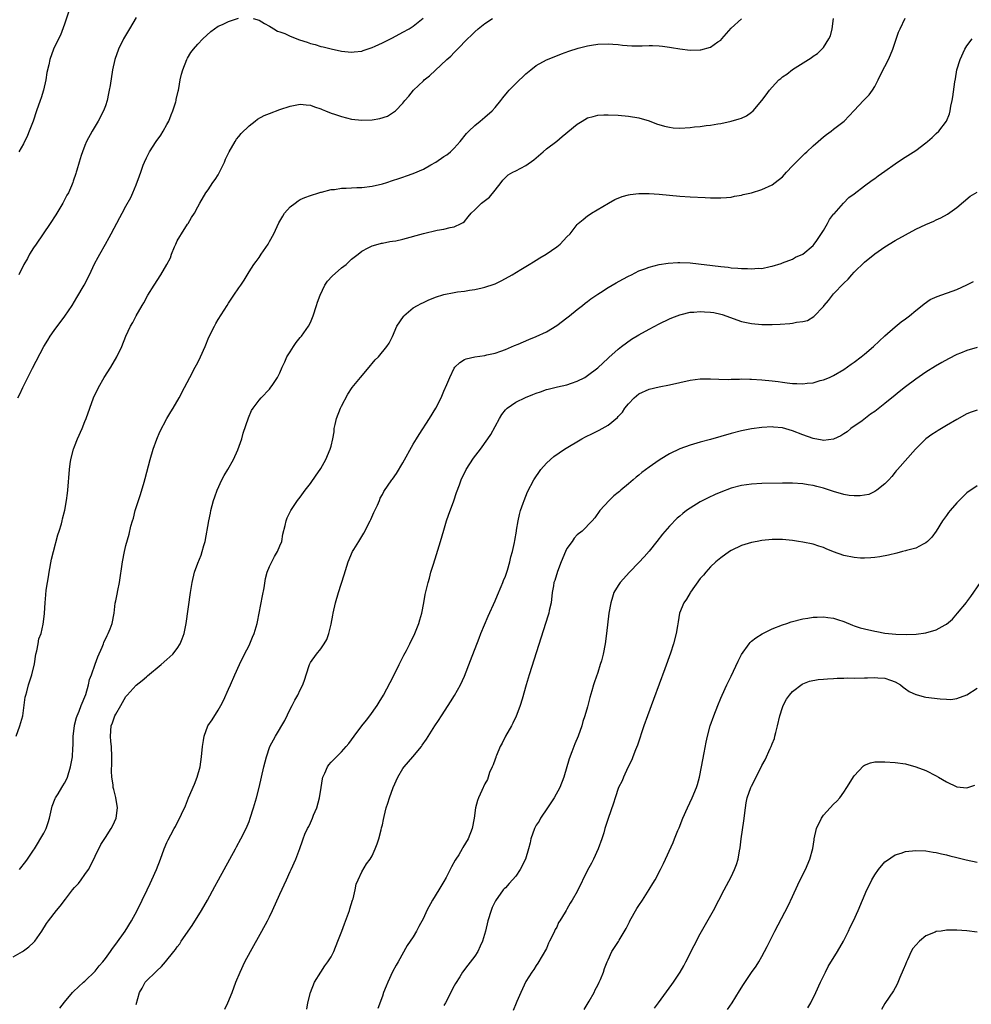
# Model space of a CAD drawing. Units: inches. Extents: x 2508000 to 2510892, y 1491000 to 1494000.
# Drawn here: x 2509148 to 2509334, y 1491697 to 1491889 of the extents above; entities that cross this region are included whole.
import ezdxf

# ---------------------------------------------------------------- set-up
doc = ezdxf.new("R2010")
doc.units = ezdxf.units.IN
doc.header["$MEASUREMENT"] = 0
doc.layers.add('LD25081491_10ft', color=63, linetype='Continuous')

msp = doc.modelspace()

# ---------------------------------------------------------------- linework, layer by layer
at = {"layer": 'LD25081491_10ft'}
for points, elevation in [([(2509157.79, 1491890.21), (2509157, 1491887.88), (2509156.24, 1491885.76), (2509155.85, 1491885), (2509154.88, 1491883), (2509154.14, 1491881), (2509153.95, 1491879.95), (2509153.56, 1491878.44), (2509153.36, 1491877), (2509152.91, 1491875), (2509152.46, 1491873.54), (2509152.28, 1491873), (2509151.57, 1491871), (2509150.89, 1491869), (2509150.16, 1491867), (2509149.82, 1491866.18), (2509149, 1491864.56), (2509148.1, 1491863)], 8460), ([(2509147, 1491705.99), (2509148.84, 1491707), (2509149, 1491707.1), (2509150.09, 1491707.91), (2509151, 1491708.74), (2509151.24, 1491709), (2509152.58, 1491711), (2509153.54, 1491712.46), (2509153.87, 1491713), (2509155.43, 1491715), (2509156.18, 1491715.82), (2509157.21, 1491717.21), (2509158.59, 1491719), (2509159, 1491719.48), (2509159.73, 1491720.27), (2509160.24, 1491721), (2509161, 1491722.01), (2509161.7, 1491723), (2509162.75, 1491725), (2509163, 1491725.59), (2509164.11, 1491727.89), (2509165, 1491729.21), (2509166.14, 1491731), (2509166.45, 1491731.56), (2509167.09, 1491733), (2509167.36, 1491735), (2509167.02, 1491737.02), (2509166.61, 1491738.61), (2509166.54, 1491739), (2509166.49, 1491739.51), (2509166.26, 1491741), (2509166.21, 1491742.21), (2509166.25, 1491743.75), (2509166.24, 1491745), (2509166.16, 1491747), (2509166.06, 1491747.94), (2509166, 1491749), (2509166.14, 1491751), (2509166.39, 1491751.61), (2509166.84, 1491753), (2509167, 1491753.32), (2509168, 1491755), (2509169, 1491756.73), (2509169.13, 1491756.87), (2509169.22, 1491757), (2509171, 1491758.93), (2509172.16, 1491759.84), (2509173, 1491760.58), (2509173.23, 1491760.77), (2509175.88, 1491763), (2509177, 1491763.98), (2509178.11, 1491765), (2509179, 1491766.13), (2509179.58, 1491767), (2509179.99, 1491768.01), (2509180.33, 1491769), (2509180.72, 1491771), (2509181.56, 1491777), (2509181.9, 1491779), (2509182.39, 1491781), (2509183, 1491782.76), (2509183.66, 1491784.34), (2509183.89, 1491785), (2509184.21, 1491786.21), (2509184.44, 1491787), (2509185.17, 1491791), (2509185.47, 1491792.53), (2509185.57, 1491793), (2509186.07, 1491795), (2509186.3, 1491795.7), (2509186.76, 1491797), (2509187.71, 1491799), (2509188.14, 1491799.86), (2509188.88, 1491801), (2509190, 1491803), (2509190.83, 1491804.83), (2509191.57, 1491807), (2509191.86, 1491808.14), (2509192.87, 1491811.13), (2509193.5, 1491812.5), (2509193.82, 1491813), (2509195, 1491814.54), (2509195.39, 1491815), (2509197, 1491816.7), (2509197.14, 1491816.86), (2509197.63, 1491817.63), (2509198.55, 1491819), (2509199, 1491819.85), (2509199.46, 1491821), (2509199.98, 1491822.02), (2509200.39, 1491823), (2509201, 1491823.99), (2509201.68, 1491825), (2509202.22, 1491825.78), (2509203, 1491826.76), (2509203.2, 1491827), (2509204.61, 1491829), (2509205, 1491829.72), (2509205.51, 1491831), (2509206.18, 1491833), (2509206.36, 1491833.64), (2509206.89, 1491835), (2509207.8, 1491837), (2509208.27, 1491837.73), (2509209.24, 1491838.76), (2509211, 1491840.33), (2509211.96, 1491841), (2509213, 1491842.02), (2509214.27, 1491843), (2509215, 1491843.62), (2509216.24, 1491844.24), (2509217, 1491844.67), (2509218.15, 1491845), (2509218.83, 1491845.17), (2509219, 1491845.19), (2509220.48, 1491845.52), (2509221, 1491845.54), (2509221.64, 1491845.64), (2509223, 1491845.97), (2509227.05, 1491847.05), (2509229.69, 1491847.69), (2509231, 1491847.92), (2509232.23, 1491848.23), (2509233, 1491848.36), (2509234.37, 1491849), (2509234.77, 1491849.23), (2509235, 1491849.43), (2509235.72, 1491850.28), (2509236.29, 1491851), (2509237, 1491851.65), (2509238.34, 1491853), (2509239.86, 1491854.14), (2509241, 1491855.48), (2509242.17, 1491857), (2509242.51, 1491857.49), (2509243, 1491858.01), (2509243.52, 1491858.48), (2509244.42, 1491859), (2509245, 1491859.31), (2509247, 1491860.3), (2509248.55, 1491861.45), (2509250.34, 1491863), (2509251, 1491863.55), (2509253, 1491865.1), (2509254.05, 1491865.95), (2509257, 1491868.4), (2509257.95, 1491869), (2509259, 1491869.61), (2509260.13, 1491869.87), (2509261, 1491870.14), (2509262.2, 1491870.2), (2509263, 1491870.21), (2509265, 1491870.12), (2509267, 1491869.97), (2509269, 1491869.62), (2509271, 1491869.01), (2509272.47, 1491868.47), (2509274, 1491867.99), (2509275, 1491867.78), (2509275.69, 1491867.69), (2509277, 1491867.62), (2509279, 1491867.74), (2509279.85, 1491867.85), (2509281, 1491867.96), (2509282.12, 1491868.12), (2509283, 1491868.21), (2509284.44, 1491868.44), (2509285, 1491868.52), (2509287, 1491868.94), (2509288.6, 1491869.4), (2509289, 1491869.53), (2509289.98, 1491870.02), (2509291, 1491870.72), (2509291.29, 1491871), (2509293, 1491872.97), (2509293.87, 1491874.13), (2509294.48, 1491875), (2509295, 1491875.62), (2509296.33, 1491877), (2509296.68, 1491877.32), (2509297, 1491877.59), (2509297.84, 1491878.16), (2509299, 1491879.03), (2509302.64, 1491881.35), (2509303, 1491881.66), (2509303.82, 1491882.18), (2509304.7, 1491883), (2509305, 1491883.33), (2509306.09, 1491885), (2509306.38, 1491885.62), (2509306.71, 1491887), (2509306.97, 1491889)], 8510), ([(2509147.59, 1491749), (2509148.32, 1491751), (2509148.87, 1491753), (2509149.38, 1491756.62), (2509149.45, 1491757), (2509149.65, 1491757.65), (2509150, 1491759), (2509150.23, 1491759.77), (2509150.64, 1491761), (2509151.14, 1491763.14), (2509151.45, 1491765), (2509151.65, 1491765.65), (2509151.9, 1491767), (2509152.03, 1491767.97), (2509152.44, 1491769), (2509152.88, 1491770.88), (2509153.11, 1491772.89), (2509153.13, 1491773), (2509153.26, 1491775), (2509153.41, 1491776.59), (2509153.46, 1491777.46), (2509153.68, 1491779), (2509153.89, 1491780.11), (2509154.01, 1491781), (2509154.5, 1491783.5), (2509154.86, 1491785), (2509155.75, 1491788.25), (2509156.01, 1491789), (2509156.42, 1491790.42), (2509156.56, 1491791), (2509156.63, 1491791.37), (2509157.06, 1491793.06), (2509157.43, 1491795), (2509157.58, 1491796.42), (2509157.67, 1491797), (2509158.01, 1491801), (2509158.15, 1491802.15), (2509158.28, 1491803), (2509158.79, 1491805), (2509159, 1491805.5), (2509159.57, 1491807), (2509160.45, 1491809), (2509161, 1491810.4), (2509161.23, 1491811), (2509161.94, 1491813), (2509162.7, 1491815), (2509163.62, 1491817), (2509164.76, 1491819), (2509166.04, 1491821), (2509167.25, 1491823), (2509168.22, 1491825), (2509169, 1491827.03), (2509169.89, 1491829), (2509170.31, 1491829.69), (2509171, 1491831), (2509172.16, 1491833), (2509172.49, 1491833.51), (2509173.25, 1491835), (2509174.47, 1491837), (2509175.83, 1491839), (2509176.99, 1491841), (2509177.67, 1491842.33), (2509177.89, 1491843), (2509178.48, 1491844.48), (2509178.7, 1491845), (2509179, 1491845.6), (2509179.51, 1491846.49), (2509179.81, 1491847), (2509181, 1491848.88), (2509181.1, 1491849), (2509181.81, 1491850.19), (2509182.37, 1491851), (2509183, 1491852.28), (2509183.39, 1491853), (2509184.57, 1491855), (2509185, 1491855.55), (2509185.94, 1491857), (2509186.39, 1491857.61), (2509187, 1491858.49), (2509187.27, 1491859), (2509188.2, 1491861), (2509188.43, 1491861.57), (2509189.11, 1491863), (2509190.29, 1491865), (2509190.57, 1491865.43), (2509191, 1491865.98), (2509191.46, 1491866.54), (2509193, 1491868.05), (2509194.21, 1491869), (2509194.66, 1491869.34), (2509195.94, 1491870.06), (2509197, 1491870.49), (2509199, 1491871.24), (2509201, 1491871.9), (2509203, 1491872.26), (2509204.13, 1491872.13), (2509205, 1491872.06), (2509205.76, 1491871.76), (2509207, 1491871.36), (2509207.25, 1491871.25), (2509207.91, 1491871), (2509209, 1491870.52), (2509209.68, 1491870.32), (2509211, 1491869.86), (2509213, 1491869.39), (2509215, 1491869.15), (2509217, 1491869.22), (2509218.51, 1491869.49), (2509220.03, 1491869.97), (2509221, 1491870.58), (2509221.56, 1491871), (2509223, 1491872.45), (2509223.41, 1491873), (2509224.18, 1491873.82), (2509225.04, 1491875), (2509227, 1491876.84), (2509227.15, 1491877), (2509228.16, 1491877.84), (2509231.57, 1491881), (2509232.34, 1491881.66), (2509233, 1491882.38), (2509233.33, 1491882.67), (2509233.63, 1491883), (2509235.58, 1491885), (2509236.32, 1491885.68), (2509237, 1491886.41), (2509237.67, 1491887), (2509239, 1491888.05), (2509240.48, 1491889)], 8490), ([(2509147.94, 1491815), (2509148.31, 1491815.69), (2509148.89, 1491817), (2509150.8, 1491820.8), (2509153, 1491825), (2509153.77, 1491826.23), (2509154.23, 1491827), (2509155, 1491828.13), (2509157.09, 1491830.91), (2509158.49, 1491833), (2509159.45, 1491834.55), (2509160.85, 1491837), (2509161.88, 1491839), (2509162.89, 1491841.11), (2509163.57, 1491842.43), (2509163.88, 1491843), (2509165.03, 1491845), (2509165.7, 1491846.3), (2509166.11, 1491847), (2509167.8, 1491850.2), (2509168.28, 1491851), (2509169, 1491852.36), (2509169.94, 1491854.06), (2509170.36, 1491855), (2509171, 1491856.55), (2509171.67, 1491858.33), (2509171.87, 1491859), (2509172.38, 1491860.38), (2509172.62, 1491861), (2509173, 1491861.81), (2509173.62, 1491863), (2509174.92, 1491865), (2509175.77, 1491866.23), (2509176.24, 1491867), (2509177, 1491868.35), (2509177.33, 1491869), (2509177.82, 1491870.18), (2509178.17, 1491871), (2509178.75, 1491872.75), (2509178.82, 1491873), (2509178.82, 1491873.18), (2509179.17, 1491874.83), (2509179.24, 1491875), (2509179.32, 1491875.32), (2509179.58, 1491877), (2509179.83, 1491878.17), (2509180.1, 1491879), (2509180.86, 1491881), (2509181, 1491881.27), (2509181.66, 1491882.34), (2509182.18, 1491883), (2509183, 1491883.98), (2509184, 1491885), (2509185.53, 1491886.47), (2509186.25, 1491887), (2509187, 1491887.49), (2509187.8, 1491887.8), (2509189, 1491888.42), (2509190.96, 1491889.04)], 8480), ([(2509171, 1491889.19), (2509169.69, 1491887), (2509168.55, 1491885), (2509167.57, 1491883), (2509166.83, 1491881), (2509166.38, 1491879), (2509165.92, 1491875.92), (2509165.76, 1491875), (2509165.62, 1491874.38), (2509165.34, 1491873), (2509165, 1491871.97), (2509164.64, 1491871), (2509163.59, 1491869), (2509162.41, 1491867), (2509161.34, 1491865), (2509161, 1491864.2), (2509160.5, 1491863), (2509160.28, 1491862.28), (2509159.85, 1491861), (2509159.43, 1491859.43), (2509159.29, 1491859), (2509159.21, 1491858.79), (2509158.71, 1491857.29), (2509158.64, 1491857), (2509158.38, 1491856.38), (2509157.77, 1491855), (2509157.49, 1491854.51), (2509156.71, 1491853), (2509155.33, 1491850.67), (2509154.24, 1491849), (2509151.51, 1491845), (2509151, 1491844.23), (2509150.22, 1491843), (2509149.8, 1491842.2), (2509149.12, 1491841), (2509148.12, 1491839)], 8470), ([(2509148.22, 1491723), (2509149.45, 1491724.55), (2509149.82, 1491725), (2509151, 1491726.74), (2509151.17, 1491727), (2509153, 1491730.08), (2509153.42, 1491731), (2509153.85, 1491732.15), (2509154.08, 1491733), (2509154.64, 1491735.36), (2509155.18, 1491736.82), (2509155.28, 1491737), (2509155.78, 1491737.78), (2509156.5, 1491739), (2509156.67, 1491739.33), (2509157, 1491739.85), (2509157.42, 1491740.58), (2509157.59, 1491741), (2509158.22, 1491743), (2509158.6, 1491745), (2509158.67, 1491746.67), (2509158.73, 1491747.27), (2509158.7, 1491749), (2509158.95, 1491751), (2509159, 1491751.15), (2509159.36, 1491752.64), (2509159.49, 1491753), (2509159.89, 1491753.89), (2509160.28, 1491755), (2509161.16, 1491757.16), (2509161.69, 1491759), (2509161.92, 1491760.08), (2509162.27, 1491761), (2509163, 1491763.05), (2509163.49, 1491764.51), (2509164.34, 1491766.34), (2509164.62, 1491767), (2509164.72, 1491767.28), (2509165.33, 1491768.67), (2509165.54, 1491769), (2509165.91, 1491769.91), (2509166.29, 1491771), (2509166.69, 1491773), (2509166.92, 1491774.92), (2509167, 1491775.38), (2509167.29, 1491776.71), (2509167.39, 1491777.39), (2509167.74, 1491779), (2509168.3, 1491783), (2509168.71, 1491785), (2509169, 1491786.23), (2509169.6, 1491788.4), (2509169.95, 1491789.95), (2509170.25, 1491791), (2509170.44, 1491791.56), (2509170.8, 1491793), (2509171.43, 1491795), (2509171.85, 1491796.15), (2509172.54, 1491798.54), (2509172.76, 1491799.24), (2509173.69, 1491803), (2509174.28, 1491805), (2509175, 1491806.97), (2509175.62, 1491808.38), (2509177, 1491810.95), (2509177.74, 1491812.26), (2509178.2, 1491813), (2509179.36, 1491815), (2509180.43, 1491817), (2509181.44, 1491819), (2509182.5, 1491821), (2509183, 1491821.92), (2509183.54, 1491823), (2509184.44, 1491825), (2509185.19, 1491826.81), (2509186.25, 1491829), (2509186.51, 1491829.49), (2509187, 1491830.31), (2509188.71, 1491833), (2509189, 1491833.5), (2509190.06, 1491835), (2509191, 1491836.45), (2509191.42, 1491837), (2509192.05, 1491837.95), (2509193, 1491839.55), (2509193.91, 1491841), (2509194.4, 1491841.6), (2509195, 1491842.37), (2509195.39, 1491843), (2509196.72, 1491845), (2509197, 1491845.47), (2509197.83, 1491847), (2509198.84, 1491849.16), (2509199.56, 1491850.44), (2509199.93, 1491851), (2509201, 1491852.24), (2509201.97, 1491853), (2509202.57, 1491853.43), (2509203, 1491853.68), (2509203.89, 1491854.11), (2509205, 1491854.49), (2509206.64, 1491855), (2509207, 1491855.1), (2509207.11, 1491855.11), (2509209, 1491855.61), (2509209.65, 1491855.65), (2509211, 1491855.9), (2509211.92, 1491855.92), (2509214.03, 1491856.03), (2509215, 1491856.05), (2509217, 1491856.28), (2509219, 1491856.72), (2509219.9, 1491857), (2509221, 1491857.37), (2509222.19, 1491857.81), (2509223, 1491858.05), (2509223.69, 1491858.31), (2509225, 1491858.73), (2509227, 1491859.63), (2509228.43, 1491860.43), (2509229.43, 1491861), (2509231, 1491862.05), (2509231.58, 1491862.42), (2509232.3, 1491863), (2509233, 1491863.72), (2509234.2, 1491865), (2509235.41, 1491866.59), (2509235.87, 1491867), (2509237, 1491868.14), (2509238.06, 1491869), (2509239, 1491869.73), (2509240.4, 1491871), (2509241, 1491871.63), (2509242.1, 1491873), (2509242.49, 1491873.51), (2509243.39, 1491874.61), (2509243.74, 1491875), (2509245, 1491876.32), (2509247, 1491878.22), (2509247.92, 1491879), (2509249, 1491879.84), (2509251, 1491880.96), (2509252.48, 1491881.52), (2509253.9, 1491882.1), (2509255.38, 1491882.62), (2509257.18, 1491883.18), (2509259, 1491883.65), (2509259.81, 1491883.81), (2509261, 1491884.01), (2509263, 1491884.07), (2509263.97, 1491883.97), (2509265, 1491883.91), (2509265.8, 1491883.8), (2509267.67, 1491883.67), (2509269.67, 1491883.67), (2509271, 1491883.74), (2509271.7, 1491883.7), (2509273, 1491883.69), (2509273.6, 1491883.6), (2509275, 1491883.43), (2509275.36, 1491883.36), (2509277, 1491883.06), (2509279, 1491882.8), (2509281, 1491882.88), (2509281.1, 1491882.9), (2509283, 1491883.43), (2509284.44, 1491884.44), (2509285, 1491884.79), (2509285.22, 1491885), (2509287, 1491887.12), (2509289, 1491888.94)], 8500), ([(2509156.09, 1491695.92), (2509157, 1491697.13), (2509158.59, 1491699), (2509158.79, 1491699.21), (2509160.72, 1491701), (2509161, 1491701.23), (2509163, 1491703.17), (2509163.8, 1491704.2), (2509164.48, 1491705), (2509165, 1491705.65), (2509165.98, 1491707), (2509166.39, 1491707.61), (2509167, 1491708.4), (2509168.86, 1491711), (2509170.11, 1491713), (2509171.17, 1491715), (2509173.12, 1491719), (2509173.71, 1491720.29), (2509174.05, 1491721), (2509174.93, 1491723), (2509175.73, 1491725), (2509176.48, 1491727), (2509177, 1491728.29), (2509177.23, 1491728.77), (2509177.73, 1491729.73), (2509178.42, 1491731), (2509178.64, 1491731.36), (2509179, 1491732.12), (2509179.33, 1491732.67), (2509179.81, 1491733.81), (2509180.59, 1491735.41), (2509181, 1491736.48), (2509181.22, 1491737), (2509182.37, 1491739.63), (2509182.91, 1491741), (2509183.44, 1491743), (2509183.73, 1491745), (2509183.94, 1491747), (2509184.14, 1491748.14), (2509184.25, 1491749), (2509184.95, 1491751.05), (2509185.78, 1491752.22), (2509187, 1491754.05), (2509187.52, 1491755), (2509188.01, 1491755.99), (2509189, 1491758.18), (2509189.37, 1491759), (2509190.22, 1491761), (2509191.11, 1491763), (2509192.11, 1491765), (2509193, 1491766.72), (2509193.69, 1491768.31), (2509193.97, 1491769), (2509194.59, 1491771), (2509194.67, 1491771.33), (2509195.64, 1491776.36), (2509195.92, 1491777.92), (2509196.21, 1491779.79), (2509196.54, 1491781), (2509197, 1491782.13), (2509197.94, 1491784.05), (2509198.55, 1491785), (2509199, 1491786.15), (2509199.37, 1491787), (2509199.61, 1491788.39), (2509200.07, 1491790.07), (2509200.25, 1491791), (2509200.43, 1491791.57), (2509201.13, 1491793), (2509202.48, 1491795), (2509202.71, 1491795.29), (2509203, 1491795.62), (2509203.95, 1491797), (2509205, 1491798.28), (2509206.08, 1491799.92), (2509206.84, 1491801), (2509207, 1491801.25), (2509207.95, 1491803), (2509208.85, 1491805), (2509209, 1491805.56), (2509209.35, 1491807), (2509209.61, 1491808.39), (2509209.63, 1491809), (2509209.77, 1491809.77), (2509210.07, 1491811), (2509210.82, 1491813), (2509211, 1491813.37), (2509212.26, 1491815.74), (2509213.08, 1491817), (2509214.72, 1491819), (2509216.45, 1491821), (2509216.68, 1491821.32), (2509217, 1491821.69), (2509217.61, 1491822.39), (2509218.22, 1491823), (2509219.88, 1491825), (2509220.31, 1491825.69), (2509221, 1491826.97), (2509221.83, 1491829), (2509223.11, 1491830.89), (2509223.21, 1491831), (2509225, 1491832.53), (2509225.83, 1491833), (2509226.57, 1491833.43), (2509227, 1491833.62), (2509227.93, 1491834.07), (2509229.37, 1491834.63), (2509231, 1491835.18), (2509233, 1491835.57), (2509233.67, 1491835.67), (2509235, 1491835.82), (2509236, 1491836), (2509237, 1491836.11), (2509238.46, 1491836.46), (2509239, 1491836.57), (2509240.81, 1491837.19), (2509241, 1491837.27), (2509242.17, 1491837.83), (2509243, 1491838.26), (2509244.3, 1491839), (2509246.02, 1491840.02), (2509247.64, 1491841), (2509248.47, 1491841.53), (2509249, 1491841.83), (2509249.71, 1491842.29), (2509250.96, 1491843), (2509253, 1491844.47), (2509253.69, 1491845), (2509255, 1491846.4), (2509255.6, 1491847), (2509257, 1491848.81), (2509257.19, 1491849), (2509258.18, 1491849.82), (2509259, 1491850.48), (2509259.3, 1491850.7), (2509259.77, 1491851), (2509263.11, 1491853), (2509264.33, 1491853.67), (2509265.74, 1491854.26), (2509267, 1491854.6), (2509267.33, 1491854.67), (2509269, 1491854.87), (2509271, 1491854.87), (2509273, 1491854.75), (2509277, 1491854.36), (2509279, 1491854.22), (2509281.93, 1491854.07), (2509283, 1491854.02), (2509285, 1491854), (2509286.08, 1491854.08), (2509287, 1491854.15), (2509287.69, 1491854.31), (2509289, 1491854.52), (2509289.36, 1491854.64), (2509291, 1491855), (2509293, 1491855.64), (2509295, 1491856.56), (2509295.62, 1491857), (2509297, 1491858.14), (2509297.8, 1491859), (2509299, 1491860.24), (2509299.68, 1491861), (2509301, 1491862.29), (2509301.35, 1491862.65), (2509301.74, 1491863), (2509303, 1491864.19), (2509303.96, 1491865), (2509305, 1491865.92), (2509305.6, 1491866.4), (2509306.49, 1491867), (2509307, 1491867.43), (2509309.05, 1491869), (2509310.02, 1491869.98), (2509311, 1491871.06), (2509312.84, 1491873), (2509313.9, 1491874.1), (2509314.55, 1491875), (2509315, 1491875.71), (2509315.67, 1491877), (2509316.29, 1491878.29), (2509317.71, 1491881), (2509318.11, 1491881.89), (2509318.57, 1491883), (2509319.67, 1491886.33), (2509319.96, 1491887), (2509320.96, 1491889.04)], 8520), ([(2509193.78, 1491889), (2509195, 1491888.65), (2509196.01, 1491888.01), (2509197, 1491887.51), (2509197.29, 1491887.29), (2509197.84, 1491887), (2509198.55, 1491886.55), (2509199, 1491886.41), (2509199.96, 1491886.04), (2509201, 1491885.56), (2509202.85, 1491884.85), (2509204.36, 1491884.36), (2509205, 1491884.13), (2509205.91, 1491883.91), (2509207, 1491883.55), (2509207.47, 1491883.47), (2509209, 1491883.05), (2509211, 1491882.61), (2509213, 1491882.4), (2509213.52, 1491882.48), (2509215, 1491882.65), (2509215.25, 1491882.75), (2509217, 1491883.35), (2509217.62, 1491883.62), (2509219, 1491884.26), (2509221, 1491885.25), (2509223, 1491886.3), (2509224.21, 1491887), (2509225, 1491887.5), (2509226.97, 1491889.03)], 8480), ([(2509171, 1491696.66), (2509171.62, 1491699), (2509172.14, 1491699.86), (2509172.76, 1491701), (2509173, 1491701.27), (2509174.76, 1491703), (2509174.89, 1491703.11), (2509175, 1491703.24), (2509175.94, 1491704.06), (2509176.68, 1491705), (2509178.31, 1491707), (2509178.63, 1491707.37), (2509179, 1491707.93), (2509179.48, 1491708.52), (2509179.78, 1491709), (2509181.94, 1491712.06), (2509183.72, 1491715), (2509184.9, 1491717), (2509186.34, 1491719.66), (2509187.04, 1491721), (2509190.35, 1491727), (2509190.57, 1491727.43), (2509191.41, 1491729), (2509192.41, 1491731), (2509193, 1491732.34), (2509193.24, 1491733), (2509193.88, 1491735), (2509194.46, 1491737), (2509194.98, 1491739.02), (2509195.9, 1491743), (2509196.38, 1491745), (2509197.03, 1491747), (2509198.15, 1491749), (2509199.96, 1491752.04), (2509201, 1491754.28), (2509201.41, 1491755), (2509201.96, 1491756.04), (2509202.52, 1491757), (2509203, 1491758.07), (2509203.51, 1491759), (2509203.89, 1491760.11), (2509204.13, 1491761), (2509204.78, 1491763), (2509205, 1491763.37), (2509206.18, 1491765), (2509207, 1491766.04), (2509207.67, 1491767), (2509208.16, 1491767.84), (2509208.55, 1491769), (2509209, 1491770.83), (2509209.36, 1491772.64), (2509209.42, 1491773), (2509209.86, 1491775), (2509210.42, 1491777), (2509211.55, 1491780.45), (2509212.35, 1491783), (2509212.55, 1491783.45), (2509213, 1491784.6), (2509213.18, 1491785), (2509213.43, 1491785.43), (2509214.41, 1491787), (2509215.41, 1491788.59), (2509216.64, 1491791), (2509216.73, 1491791.27), (2509217.36, 1491792.64), (2509217.55, 1491793), (2509218.05, 1491794.05), (2509218.42, 1491795), (2509218.56, 1491795.44), (2509219, 1491796.17), (2509219.29, 1491796.71), (2509220.87, 1491799), (2509221, 1491799.16), (2509221.74, 1491800.26), (2509223, 1491802.31), (2509225, 1491805.95), (2509225.63, 1491807), (2509226.15, 1491807.85), (2509228.22, 1491811), (2509229.44, 1491813), (2509230.45, 1491815), (2509231, 1491816.29), (2509231.59, 1491817.59), (2509232.17, 1491819), (2509233, 1491820.81), (2509233.16, 1491821), (2509234.09, 1491821.91), (2509235, 1491822.45), (2509235.37, 1491822.63), (2509237, 1491823), (2509239, 1491823.29), (2509239.36, 1491823.36), (2509241, 1491823.74), (2509242.11, 1491824.11), (2509243, 1491824.43), (2509244.79, 1491825.21), (2509245.49, 1491825.49), (2509247.59, 1491826.41), (2509249, 1491826.97), (2509251, 1491827.89), (2509253, 1491829.09), (2509255, 1491830.61), (2509255.21, 1491830.79), (2509255.49, 1491831), (2509257, 1491832.22), (2509258.02, 1491833), (2509258.55, 1491833.45), (2509259, 1491833.77), (2509259.68, 1491834.32), (2509261, 1491835.21), (2509261.56, 1491835.56), (2509263, 1491836.5), (2509264.57, 1491837.43), (2509265.88, 1491838.12), (2509267, 1491838.71), (2509267.57, 1491839), (2509269, 1491839.76), (2509270.19, 1491840.19), (2509271, 1491840.52), (2509273, 1491840.98), (2509274.73, 1491841.27), (2509276.59, 1491841.41), (2509277, 1491841.43), (2509279, 1491841.34), (2509285, 1491840.61), (2509286.46, 1491840.46), (2509287, 1491840.38), (2509288.29, 1491840.29), (2509289, 1491840.22), (2509290.21, 1491840.21), (2509291, 1491840.14), (2509292.28, 1491840.28), (2509293, 1491840.24), (2509294.63, 1491840.63), (2509295, 1491840.66), (2509296.77, 1491841.23), (2509297, 1491841.33), (2509299, 1491842.08), (2509299.58, 1491842.42), (2509301, 1491843.02), (2509303, 1491844.74), (2509303.22, 1491845), (2509303.71, 1491845.71), (2509305, 1491847.65), (2509305.79, 1491849), (2509306.22, 1491849.78), (2509307, 1491850.8), (2509307.08, 1491850.92), (2509308.9, 1491853), (2509309.95, 1491854.05), (2509311, 1491854.82), (2509313, 1491856.34), (2509314.53, 1491857.47), (2509315, 1491857.76), (2509315.71, 1491858.29), (2509317, 1491859.2), (2509319, 1491860.65), (2509320.41, 1491861.59), (2509323, 1491863.23), (2509325, 1491864.73), (2509325.33, 1491865), (2509326.2, 1491865.8), (2509327, 1491866.55), (2509327.51, 1491867), (2509329, 1491869), (2509329.58, 1491870.42), (2509329.73, 1491871), (2509329.88, 1491871.87), (2509330.13, 1491873), (2509330.27, 1491873.73), (2509330.64, 1491876.64), (2509330.75, 1491877.25), (2509331.04, 1491879), (2509331.67, 1491881), (2509332.6, 1491883), (2509333, 1491883.65), (2509334.04, 1491885)], 8530), ([(2509188.26, 1491695.74), (2509188.89, 1491697), (2509189.68, 1491699), (2509190.41, 1491701), (2509191.26, 1491703), (2509192.21, 1491705), (2509193.27, 1491707), (2509195.51, 1491711), (2509196.61, 1491713), (2509197, 1491713.79), (2509197.59, 1491715), (2509199, 1491718.18), (2509200.3, 1491721), (2509201, 1491722.6), (2509201.2, 1491723), (2509202.1, 1491725), (2509202.91, 1491727.09), (2509203.43, 1491728.57), (2509203.56, 1491729), (2509203.91, 1491729.91), (2509204.39, 1491731), (2509204.63, 1491731.37), (2509205, 1491732.13), (2509205.36, 1491733), (2509205.59, 1491733.59), (2509206.19, 1491735), (2509206.76, 1491737), (2509207.05, 1491739), (2509207.34, 1491740.66), (2509207.42, 1491741), (2509207.81, 1491741.81), (2509208.33, 1491743), (2509208.59, 1491743.41), (2509209, 1491743.91), (2509210.08, 1491745), (2509211, 1491745.97), (2509211.97, 1491747), (2509212.44, 1491747.56), (2509213.49, 1491749), (2509215.01, 1491751), (2509215.89, 1491752.11), (2509216.54, 1491753), (2509217.97, 1491755), (2509218.38, 1491755.62), (2509219.22, 1491757), (2509220.55, 1491759.45), (2509221.28, 1491761), (2509222.28, 1491763), (2509223.21, 1491764.79), (2509223.71, 1491765.71), (2509224.35, 1491767), (2509224.54, 1491767.46), (2509225, 1491768.32), (2509225.34, 1491769), (2509226.14, 1491771), (2509226.3, 1491771.7), (2509226.69, 1491773), (2509227.06, 1491775), (2509227.34, 1491776.66), (2509227.91, 1491779), (2509228.19, 1491779.81), (2509228.48, 1491781), (2509229, 1491782.53), (2509229.57, 1491784.43), (2509230.31, 1491787), (2509231, 1491789.21), (2509231.53, 1491791), (2509231.89, 1491792.11), (2509232.94, 1491794.94), (2509233.46, 1491796.53), (2509234.02, 1491798.02), (2509234.37, 1491799), (2509235.34, 1491801), (2509236.78, 1491803.22), (2509238.11, 1491805), (2509239.55, 1491807), (2509240.12, 1491807.88), (2509241.82, 1491811), (2509242.28, 1491811.72), (2509243, 1491812.64), (2509243.36, 1491813), (2509245, 1491814.17), (2509246.94, 1491815.06), (2509248.37, 1491815.63), (2509249, 1491815.9), (2509249.82, 1491816.18), (2509251, 1491816.64), (2509251.3, 1491816.7), (2509253.14, 1491817.14), (2509255, 1491817.51), (2509255.85, 1491817.85), (2509257, 1491818.23), (2509258.46, 1491819), (2509259, 1491819.34), (2509261, 1491820.85), (2509263, 1491822.73), (2509263.13, 1491822.87), (2509265, 1491824.49), (2509265.63, 1491825), (2509267.57, 1491826.43), (2509269, 1491827.31), (2509271, 1491828.42), (2509273, 1491829.42), (2509275, 1491830.39), (2509275.42, 1491830.58), (2509277, 1491831.21), (2509277.26, 1491831.26), (2509279, 1491831.7), (2509279.73, 1491831.73), (2509281, 1491831.86), (2509281.8, 1491831.8), (2509283, 1491831.74), (2509283.62, 1491831.62), (2509285, 1491831.31), (2509285.24, 1491831.24), (2509289, 1491829.9), (2509291, 1491829.48), (2509293, 1491829.32), (2509295, 1491829.33), (2509296.6, 1491829.4), (2509298.48, 1491829.52), (2509299, 1491829.58), (2509299.73, 1491829.73), (2509301, 1491829.88), (2509301.89, 1491830.11), (2509303.16, 1491830.84), (2509305, 1491832.81), (2509305.15, 1491833), (2509306.02, 1491833.98), (2509306.76, 1491835), (2509307, 1491835.28), (2509309, 1491837.38), (2509309.85, 1491838.15), (2509310.52, 1491839), (2509311, 1491839.5), (2509313, 1491841.46), (2509315, 1491843.1), (2509317, 1491844.46), (2509319, 1491845.66), (2509321, 1491846.8), (2509323, 1491847.88), (2509325, 1491848.84), (2509326.52, 1491849.48), (2509327, 1491849.72), (2509327.9, 1491850.1), (2509329.18, 1491850.82), (2509331, 1491852.14), (2509333.64, 1491854.36), (2509335, 1491855.12)], 8540), ([(2509204.25, 1491695.75), (2509204.45, 1491697), (2509204.98, 1491699.02), (2509205.79, 1491701), (2509207, 1491703), (2509207.77, 1491704.23), (2509208.37, 1491705), (2509209, 1491705.99), (2509209.54, 1491707), (2509210.34, 1491709), (2509211.07, 1491711), (2509211.61, 1491712.39), (2509212.57, 1491715), (2509212.66, 1491715.34), (2509213.19, 1491717), (2509213.29, 1491717.29), (2509213.69, 1491719), (2509213.86, 1491720.14), (2509214.3, 1491721), (2509215, 1491722.57), (2509215.92, 1491724.08), (2509216.61, 1491725), (2509217, 1491725.69), (2509217.59, 1491727), (2509217.99, 1491728.01), (2509218.28, 1491729), (2509218.74, 1491730.74), (2509218.86, 1491731.14), (2509219, 1491731.69), (2509219.23, 1491732.77), (2509219.34, 1491733.34), (2509219.76, 1491735), (2509220.09, 1491735.91), (2509220.38, 1491737), (2509221.1, 1491739), (2509221.99, 1491741), (2509223, 1491742.71), (2509223.23, 1491743), (2509224.96, 1491745), (2509226.6, 1491747), (2509226.77, 1491747.23), (2509227.58, 1491748.42), (2509229.23, 1491751), (2509229.93, 1491752.07), (2509230.5, 1491753), (2509231.86, 1491755), (2509232.29, 1491755.71), (2509233.09, 1491756.91), (2509234.22, 1491759), (2509235, 1491760.71), (2509236.21, 1491763.79), (2509237.85, 1491768.15), (2509238.19, 1491769), (2509239.6, 1491772.4), (2509241, 1491775.43), (2509241.46, 1491776.54), (2509242.19, 1491778.19), (2509242.52, 1491779), (2509242.64, 1491779.36), (2509243, 1491780.21), (2509243.19, 1491780.81), (2509243.41, 1491781.41), (2509243.86, 1491783), (2509244.02, 1491783.98), (2509244.4, 1491785), (2509244.79, 1491786.79), (2509244.83, 1491787.17), (2509245.13, 1491789), (2509245.17, 1491789.17), (2509245.48, 1491791), (2509245.74, 1491792.26), (2509245.96, 1491793), (2509246.48, 1491794.48), (2509246.64, 1491795), (2509247.33, 1491796.67), (2509248.52, 1491799), (2509249.87, 1491801), (2509251, 1491802.24), (2509251.76, 1491803), (2509252.45, 1491803.55), (2509254.51, 1491805), (2509257.91, 1491807), (2509258.62, 1491807.38), (2509259.97, 1491808.03), (2509261, 1491808.56), (2509261.3, 1491808.7), (2509263, 1491809.69), (2509264.84, 1491811.16), (2509265, 1491811.35), (2509265.8, 1491812.2), (2509266.29, 1491813), (2509267, 1491813.86), (2509268.09, 1491815), (2509269, 1491815.76), (2509271, 1491816.69), (2509273, 1491817.14), (2509275, 1491817.51), (2509279, 1491818.44), (2509281, 1491818.7), (2509283, 1491818.7), (2509284.62, 1491818.62), (2509286.59, 1491818.59), (2509287, 1491818.62), (2509288.64, 1491818.64), (2509289, 1491818.68), (2509290.65, 1491818.65), (2509291, 1491818.67), (2509293, 1491818.54), (2509295, 1491818.32), (2509296.17, 1491818.17), (2509297, 1491818.04), (2509297.94, 1491817.94), (2509299, 1491817.8), (2509299.8, 1491817.8), (2509301, 1491817.74), (2509301.86, 1491817.86), (2509303, 1491817.96), (2509304.36, 1491818.36), (2509305, 1491818.5), (2509306.18, 1491819), (2509307, 1491819.38), (2509309, 1491820.56), (2509310.43, 1491821.57), (2509311, 1491821.95), (2509312.39, 1491823), (2509313, 1491823.5), (2509314.79, 1491825), (2509317, 1491827.07), (2509319, 1491828.86), (2509320.18, 1491829.82), (2509321, 1491830.44), (2509321.79, 1491831), (2509323, 1491832.05), (2509324.28, 1491833), (2509324.65, 1491833.35), (2509325.84, 1491834.16), (2509327.21, 1491834.79), (2509331, 1491836.12), (2509333, 1491837.05), (2509334.28, 1491837.72)], 8550), ([(2509335, 1491824.85), (2509333, 1491824.26), (2509331.73, 1491823.73), (2509331, 1491823.45), (2509329.37, 1491822.63), (2509328.09, 1491821.91), (2509326.85, 1491821.15), (2509325, 1491819.98), (2509323, 1491818.63), (2509321, 1491817.14), (2509319.8, 1491816.2), (2509319, 1491815.53), (2509317, 1491813.9), (2509315, 1491812.34), (2509314.21, 1491811.79), (2509312.54, 1491810.54), (2509310.38, 1491809), (2509309.61, 1491808.39), (2509309, 1491807.96), (2509308.4, 1491807.6), (2509307, 1491806.95), (2509305, 1491806.71), (2509304.77, 1491806.77), (2509303, 1491807.05), (2509301, 1491807.78), (2509299, 1491808.56), (2509297, 1491809.14), (2509295.29, 1491809.29), (2509295, 1491809.33), (2509293, 1491809.21), (2509291, 1491808.94), (2509289, 1491808.55), (2509287, 1491808.04), (2509283, 1491806.86), (2509281, 1491806.33), (2509279, 1491805.76), (2509277, 1491805.03), (2509275, 1491804.05), (2509274.34, 1491803.66), (2509273, 1491802.85), (2509271, 1491801.5), (2509269.59, 1491800.41), (2509269, 1491799.92), (2509268.46, 1491799.54), (2509267.89, 1491799), (2509267, 1491798.21), (2509265.52, 1491797), (2509265.24, 1491796.76), (2509265, 1491796.53), (2509264.14, 1491795.86), (2509263.21, 1491795), (2509261.43, 1491793), (2509260.42, 1491791.58), (2509259.93, 1491791), (2509257.94, 1491789), (2509257, 1491788.26), (2509256.39, 1491787.61), (2509255.98, 1491787), (2509255, 1491785.59), (2509254.71, 1491785), (2509253.86, 1491783), (2509253.13, 1491781.13), (2509252.6, 1491779.4), (2509252.43, 1491779), (2509252.34, 1491778.34), (2509252.13, 1491777), (2509251.89, 1491775), (2509251.55, 1491773.55), (2509251.45, 1491773), (2509251.36, 1491772.64), (2509247.61, 1491761), (2509247.01, 1491759), (2509246.25, 1491756.25), (2509245.87, 1491755), (2509245.25, 1491753.25), (2509245.11, 1491752.89), (2509244.43, 1491751.57), (2509244.16, 1491751), (2509243, 1491749), (2509242.33, 1491747.67), (2509241.98, 1491747), (2509241.23, 1491745.23), (2509241.15, 1491745), (2509241.13, 1491744.87), (2509241, 1491744.54), (2509240.61, 1491743.39), (2509240.4, 1491743), (2509239.92, 1491741.92), (2509239.47, 1491740.53), (2509239, 1491739.7), (2509238.38, 1491738.39), (2509237.76, 1491737), (2509237.56, 1491736.44), (2509237.18, 1491735), (2509236.93, 1491733), (2509236.52, 1491731), (2509235.7, 1491729), (2509234.7, 1491727.3), (2509234.55, 1491727), (2509233.88, 1491725.88), (2509233.33, 1491725), (2509233.19, 1491724.81), (2509232.5, 1491723.5), (2509232.25, 1491723), (2509231.44, 1491721.44), (2509231, 1491720.63), (2509230.01, 1491719), (2509228.76, 1491717), (2509227.68, 1491715), (2509227, 1491713.5), (2509226.11, 1491711.89), (2509225.64, 1491711), (2509225, 1491709.86), (2509223.81, 1491708.19), (2509222.06, 1491705), (2509221.66, 1491704.34), (2509221, 1491703.03), (2509220.08, 1491701), (2509219.75, 1491700.25), (2509219.25, 1491699), (2509219, 1491698.3), (2509218.09, 1491695.91)], 8560), ([(2509335, 1491812.61), (2509333.81, 1491812.19), (2509333, 1491811.85), (2509331, 1491810.8), (2509329, 1491809.6), (2509327.38, 1491808.62), (2509327, 1491808.36), (2509326.13, 1491807.87), (2509324.98, 1491807.02), (2509322.94, 1491805), (2509319.43, 1491801), (2509319.22, 1491800.78), (2509319, 1491800.51), (2509318.35, 1491799.65), (2509317.76, 1491799), (2509317, 1491798.21), (2509315.45, 1491797), (2509315, 1491796.7), (2509313.83, 1491796.17), (2509313, 1491796), (2509312.14, 1491795.86), (2509311, 1491795.86), (2509310.05, 1491795.95), (2509309, 1491796.13), (2509307, 1491796.71), (2509305, 1491797.38), (2509303.71, 1491797.71), (2509303, 1491797.91), (2509302.06, 1491798.06), (2509301, 1491798.25), (2509299, 1491798.38), (2509297, 1491798.38), (2509293, 1491798.27), (2509291, 1491798.17), (2509289, 1491797.9), (2509287, 1491797.36), (2509285, 1491796.6), (2509283.88, 1491796.12), (2509282.51, 1491795.49), (2509281.52, 1491795), (2509281, 1491794.71), (2509279, 1491793.48), (2509278.3, 1491793), (2509277.56, 1491792.44), (2509277, 1491791.94), (2509276.49, 1491791.51), (2509275, 1491790), (2509273.6, 1491788.4), (2509272.53, 1491787), (2509271, 1491785.09), (2509270.04, 1491783.97), (2509269, 1491782.86), (2509267.17, 1491781), (2509265.39, 1491779), (2509265, 1491778.39), (2509264.16, 1491777), (2509263.85, 1491776.15), (2509263.52, 1491775), (2509263.18, 1491773), (2509262.69, 1491769), (2509262.42, 1491767), (2509262.03, 1491765), (2509261.7, 1491763.7), (2509261.5, 1491763), (2509261, 1491761.44), (2509260.37, 1491759.63), (2509260.18, 1491759), (2509259.87, 1491757.87), (2509259.46, 1491756.54), (2509259, 1491754.74), (2509258.5, 1491753), (2509258.12, 1491751.88), (2509257.87, 1491751), (2509257.17, 1491749), (2509256.52, 1491747.48), (2509255.94, 1491745.94), (2509255.4, 1491744.6), (2509254.39, 1491741), (2509253.6, 1491739), (2509252.5, 1491737), (2509251.2, 1491735), (2509249.85, 1491733), (2509249.56, 1491732.44), (2509249, 1491731.62), (2509248.66, 1491731), (2509247.97, 1491729), (2509247.8, 1491728.2), (2509247.51, 1491727), (2509246.88, 1491725), (2509245.87, 1491723), (2509245, 1491721.71), (2509243.71, 1491720.29), (2509243, 1491719.45), (2509242.77, 1491719.23), (2509242.57, 1491719), (2509241.09, 1491716.91), (2509240.44, 1491715.56), (2509240.2, 1491715), (2509239.58, 1491713), (2509239.12, 1491711), (2509238.52, 1491709), (2509238.06, 1491708.06), (2509237.59, 1491707), (2509237, 1491706.06), (2509235.66, 1491704.34), (2509234.64, 1491703), (2509234.09, 1491702.09), (2509233.24, 1491700.76), (2509233, 1491700.33), (2509232.56, 1491699.44), (2509232.38, 1491699), (2509231.33, 1491697), (2509231, 1491696.47)], 8570), ([(2509335, 1491797.82), (2509333, 1491796.46), (2509331, 1491794.55), (2509329.71, 1491793), (2509329.39, 1491792.61), (2509329, 1491792.07), (2509328.25, 1491791), (2509327, 1491789), (2509326.16, 1491787.84), (2509325.32, 1491787), (2509325, 1491786.7), (2509324.47, 1491786.47), (2509323, 1491785.69), (2509321.2, 1491785.2), (2509321, 1491785.13), (2509320.44, 1491785), (2509319.31, 1491784.69), (2509317.7, 1491784.3), (2509316.01, 1491783.99), (2509315, 1491783.83), (2509314.24, 1491783.76), (2509313, 1491783.7), (2509312.26, 1491783.74), (2509311, 1491783.84), (2509309, 1491784.26), (2509307, 1491784.93), (2509305.52, 1491785.52), (2509305, 1491785.79), (2509304.08, 1491786.08), (2509303, 1491786.48), (2509301, 1491786.88), (2509300.17, 1491787), (2509299, 1491787.15), (2509297, 1491787.35), (2509295, 1491787.35), (2509293, 1491787.15), (2509292.1, 1491787), (2509291, 1491786.78), (2509289, 1491786.17), (2509287, 1491785.22), (2509286.68, 1491785), (2509285, 1491783.81), (2509284.04, 1491783), (2509283, 1491782.02), (2509282.05, 1491781), (2509281.6, 1491780.4), (2509281, 1491779.73), (2509279.08, 1491777.08), (2509279, 1491776.96), (2509278.29, 1491775.71), (2509277.77, 1491775), (2509276.94, 1491773), (2509276.7, 1491771.3), (2509276.56, 1491770.56), (2509276.32, 1491769), (2509275.79, 1491767), (2509275.21, 1491765.21), (2509274.11, 1491762.11), (2509271.85, 1491756.15), (2509270.71, 1491753), (2509270.01, 1491751), (2509268.73, 1491747.27), (2509268.36, 1491746.36), (2509267.86, 1491745), (2509267.64, 1491744.36), (2509266.89, 1491742.89), (2509266.01, 1491741), (2509265.73, 1491740.27), (2509265.07, 1491739), (2509264.41, 1491737), (2509264.09, 1491735.91), (2509263.04, 1491732.96), (2509262.39, 1491731), (2509262.18, 1491730.18), (2509261.8, 1491729), (2509261.11, 1491727), (2509260.16, 1491725), (2509259.76, 1491724.24), (2509259, 1491722.89), (2509257, 1491718.73), (2509256.01, 1491717), (2509255.6, 1491716.4), (2509255, 1491715.25), (2509254.84, 1491715), (2509254.66, 1491714.66), (2509253.62, 1491713), (2509253.35, 1491712.65), (2509253, 1491711.78), (2509252.69, 1491711.31), (2509252.58, 1491711), (2509252.24, 1491710.24), (2509251.59, 1491709), (2509251.4, 1491708.6), (2509251, 1491707.57), (2509249.3, 1491704.7), (2509249, 1491704.26), (2509248.52, 1491703.48), (2509248.17, 1491703), (2509247, 1491701.18), (2509245.99, 1491699), (2509245.23, 1491697.23), (2509245.08, 1491696.92), (2509244.48, 1491695.52)], 8580), ([(2509258.33, 1491695.67), (2509259.34, 1491697.34), (2509260.29, 1491699), (2509260.49, 1491699.51), (2509261, 1491700.45), (2509261.29, 1491701), (2509261.52, 1491701.52), (2509262.1, 1491703), (2509262.31, 1491703.69), (2509262.82, 1491705), (2509263, 1491705.36), (2509263.72, 1491707), (2509265.07, 1491708.93), (2509265.2, 1491709.2), (2509266.51, 1491711.49), (2509267.18, 1491712.82), (2509267.25, 1491713), (2509268.62, 1491715.38), (2509269, 1491715.99), (2509269.71, 1491717), (2509271, 1491719.08), (2509271.76, 1491720.24), (2509272.21, 1491721), (2509273.25, 1491723), (2509273.83, 1491724.17), (2509275.72, 1491728.28), (2509275.98, 1491729), (2509276.61, 1491730.61), (2509276.85, 1491731.15), (2509277.58, 1491733), (2509278.47, 1491735), (2509279.41, 1491737), (2509280.24, 1491739), (2509280.43, 1491739.57), (2509280.84, 1491741), (2509281.26, 1491743), (2509281.78, 1491745.78), (2509282.15, 1491747.85), (2509282.4, 1491749), (2509282.95, 1491751.05), (2509283.64, 1491753), (2509284.39, 1491755), (2509285, 1491756.41), (2509285.23, 1491757), (2509286.14, 1491759), (2509287, 1491760.72), (2509288.35, 1491763.65), (2509289.05, 1491764.95), (2509290.51, 1491767), (2509290.72, 1491767.28), (2509291, 1491767.53), (2509291.8, 1491768.2), (2509293.03, 1491768.97), (2509295, 1491769.92), (2509297, 1491770.71), (2509297.9, 1491771), (2509298.71, 1491771.29), (2509301, 1491771.89), (2509301.97, 1491772.03), (2509303, 1491772.22), (2509303.78, 1491772.22), (2509305, 1491772.29), (2509305.84, 1491772.16), (2509307, 1491772), (2509307.74, 1491771.74), (2509309, 1491771.35), (2509310.65, 1491770.65), (2509311, 1491770.56), (2509312.15, 1491770.15), (2509313, 1491769.93), (2509315, 1491769.48), (2509315.43, 1491769.43), (2509317, 1491769.12), (2509319.11, 1491768.89), (2509321.17, 1491768.83), (2509323.07, 1491768.93), (2509325, 1491769.19), (2509327, 1491769.74), (2509328.73, 1491770.73), (2509329, 1491770.87), (2509330.18, 1491771.82), (2509331.17, 1491773), (2509332.9, 1491775.1), (2509333, 1491775.24), (2509333.78, 1491776.22), (2509335.63, 1491779)], 8590), ([(2509272.07, 1491695.93), (2509272.82, 1491697), (2509275.46, 1491700.54), (2509275.78, 1491701), (2509277.08, 1491703), (2509277.77, 1491704.23), (2509278.17, 1491705), (2509279.81, 1491708.19), (2509281, 1491710.42), (2509283.55, 1491715), (2509284.61, 1491717), (2509285.62, 1491719), (2509287, 1491721.59), (2509287.67, 1491723), (2509288.05, 1491723.95), (2509288.36, 1491725), (2509288.63, 1491726.63), (2509288.76, 1491727.24), (2509288.94, 1491729), (2509289.51, 1491732.49), (2509289.8, 1491735), (2509289.97, 1491736.03), (2509290.15, 1491737), (2509290.88, 1491739), (2509291, 1491739.28), (2509291.9, 1491741), (2509293, 1491743.28), (2509293.62, 1491744.38), (2509294.62, 1491746.62), (2509294.8, 1491747), (2509295, 1491747.52), (2509295.44, 1491748.56), (2509295.56, 1491749), (2509295.72, 1491749.72), (2509296.08, 1491751), (2509296.53, 1491753), (2509297, 1491754.57), (2509297.16, 1491755), (2509297.79, 1491756.21), (2509298.38, 1491757), (2509299, 1491757.73), (2509300.85, 1491759.15), (2509301, 1491759.22), (2509302.28, 1491759.72), (2509303.95, 1491760.05), (2509305, 1491760.12), (2509305.78, 1491760.22), (2509307, 1491760.25), (2509307.68, 1491760.32), (2509309, 1491760.33), (2509309.63, 1491760.37), (2509311, 1491760.35), (2509313, 1491760.38), (2509313.6, 1491760.4), (2509315, 1491760.47), (2509315.6, 1491760.4), (2509317, 1491760.34), (2509318.09, 1491759.91), (2509319, 1491759.61), (2509320.01, 1491759), (2509320.56, 1491758.56), (2509321, 1491758.24), (2509321.75, 1491757.75), (2509323, 1491757.14), (2509323.11, 1491757.11), (2509324.68, 1491756.68), (2509325, 1491756.62), (2509327.74, 1491756.26), (2509329, 1491756.2), (2509329.82, 1491756.18), (2509331, 1491756.33), (2509333, 1491757.05), (2509335, 1491758.35)], 8600), ([(2509286.33, 1491695.67), (2509287.2, 1491697), (2509288.64, 1491699.36), (2509289.41, 1491700.59), (2509291, 1491702.9), (2509291.87, 1491704.13), (2509292.43, 1491705), (2509293, 1491706), (2509293.54, 1491707), (2509294.04, 1491707.96), (2509295.55, 1491711), (2509298.11, 1491715.89), (2509299, 1491717.74), (2509300.01, 1491719.99), (2509300.49, 1491721), (2509301.48, 1491723), (2509302.38, 1491725), (2509302.93, 1491727.07), (2509303.19, 1491728.81), (2509303.2, 1491729), (2509303.65, 1491731), (2509304.6, 1491733), (2509305, 1491733.59), (2509306.31, 1491735), (2509307, 1491735.77), (2509307.65, 1491736.35), (2509308.18, 1491737), (2509309, 1491738.11), (2509309.59, 1491739), (2509311, 1491741.29), (2509312.79, 1491743.21), (2509313, 1491743.37), (2509314.2, 1491743.8), (2509315, 1491744), (2509315.97, 1491744.02), (2509317, 1491744.03), (2509319, 1491743.9), (2509321, 1491743.6), (2509323, 1491743.05), (2509325, 1491742.29), (2509327, 1491741.26), (2509327.42, 1491741), (2509329, 1491740.09), (2509331, 1491739.12), (2509333, 1491738.95), (2509334.53, 1491739.47)], 8610), ([(2509301.99, 1491696.01), (2509302.55, 1491697), (2509303.52, 1491699), (2509304.41, 1491701), (2509305.38, 1491703), (2509305.95, 1491704.05), (2509307.75, 1491707), (2509308.89, 1491709), (2509309.9, 1491711), (2509310.24, 1491711.76), (2509310.89, 1491713), (2509311.8, 1491715), (2509313.49, 1491719), (2509313.99, 1491720.01), (2509314.46, 1491721), (2509315, 1491721.93), (2509315.72, 1491723), (2509317, 1491724.48), (2509317.28, 1491724.72), (2509319, 1491725.83), (2509320.19, 1491726.19), (2509321, 1491726.48), (2509323, 1491726.72), (2509325, 1491726.66), (2509326.41, 1491726.41), (2509327, 1491726.34), (2509328.05, 1491726.05), (2509329, 1491725.88), (2509329.67, 1491725.67), (2509331, 1491725.37), (2509332.34, 1491725), (2509332.87, 1491724.87), (2509335, 1491724.41)], 8620), ([(2509335, 1491710.79), (2509333, 1491711.02), (2509331, 1491711.15), (2509329, 1491711.16), (2509327.96, 1491711), (2509327, 1491710.88), (2509326.77, 1491710.77), (2509325, 1491710.05), (2509323.75, 1491709), (2509323, 1491708.23), (2509322.43, 1491707.57), (2509322.12, 1491707), (2509321.38, 1491705.38), (2509321.18, 1491705), (2509321, 1491704.46), (2509320.58, 1491703.42), (2509319.91, 1491701.91), (2509319.39, 1491700.61), (2509319, 1491699.92), (2509318.66, 1491699.35), (2509317, 1491696.85), (2509316.33, 1491695.67)], 8630)]:
    msp.add_lwpolyline(points, dxfattribs=dict(at, elevation=elevation))

doc.saveas('drawing.dxf')
